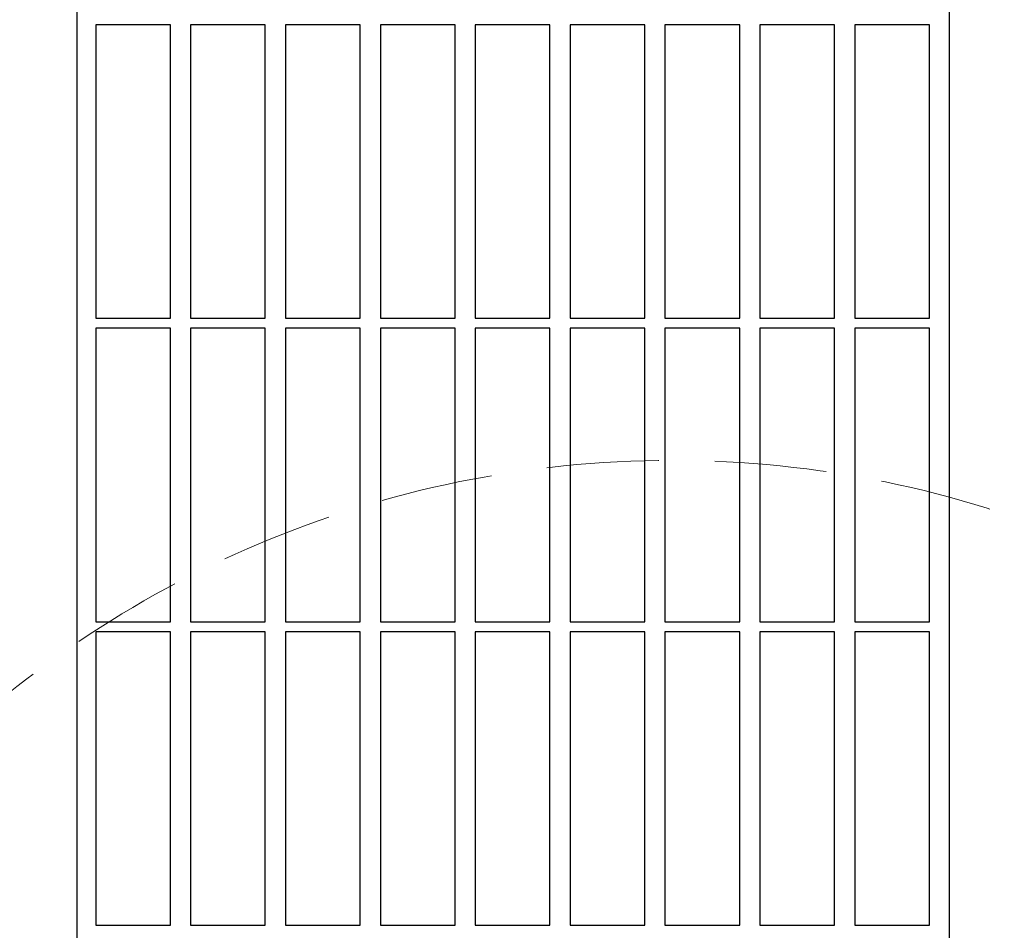
# Model space of a CAD drawing. Extents: x 14328 to 26886, y 15601 to 32173.
# Drawn here: x 18712 to 19042, y 24214 to 24519 of the extents above; entities that cross this region are included whole.
import ezdxf

# ---------------------------------------------------------------- set-up
doc = ezdxf.new("R2010")
doc.units = 0
doc.header["$LTSCALE"] = 150
doc.header["$MEASUREMENT"] = 0
doc.linetypes.add('HIDDEN', pattern=[0.375, 0.25, -0.125])
doc.layers.get('0').update_dxf_attribs({"linetype": 'CONTINUOUS'})
doc.layers.add('HATCH', color=8, linetype='CONTINUOUS', lineweight=9)
doc.layers.add('STEEL', color=12, linetype='CONTINUOUS', lineweight=13)

msp = doc.modelspace()

# ---------------------------------------------------------------- hatches: boundary and pattern name
at = {"layer": 'HATCH', "lineweight": 15}
h = msp.add_hatch(dxfattribs=at)
h.set_pattern_fill('AR-CONC', color=256, scale=30)
h.set_pattern_definition([(50, (11787.98, 0), (215.178, -18.8256), [22.5, -247.5]), (355, (11787.98, 0), (-41.6254, 225.6576), [18, -198]), (100.45144, (11805.9, -1.57), (173.5527, 206.832), [19.122, -210.3426]), (46.1842, (11787.98, 60), (320.1724, -49.6558), [33.75, -371.25]), (96.6356, (11814.66, 55.86), (280.3986, 292.2356), [28.683, -315.514]), (351.1842, (11787.98, 60), (280.3986, 292.2356), [27, -297]), (21, (11817.98, 45), (179.0721, -120.7857), [22.5, -247.5]), (326, (11817.98, 45), (72.9946, 217.545), [18, -198]), (71.45144, (11832.9, 34.93), (252.0667, 96.7593), [19.122, -210.3426]), (37.5, (11787.98, 0), (3.64796, 99.86816), [0, -195.6, 0, -201, 0, -198.75]), (7.5, (11787.98, 0), (78.92086, 118.3235), [0, -114.6, 0, -191.1, 0, -75.75]), (327.5, (11721.08, 0), (160.14673, -6.76646), [0, -75, 0, -234, 0, -310.5]), (317.5, (11691.08, 0), (174.95585, 30.0315), [0, -97.5, 0, -155.4, 0, -220.5])])
h.paths.add_polyline_path([(19305.94, 24490.5), (19537.66, 24490.5, 0.868383), (16670.26, 24490.5), (16901.98, 24490.5, -0.845273)])

# ---------------------------------------------------------------- linework, layer by layer
at = {"color": 7, "linetype": 'Continuous', "lineweight": 25}
for p, q in [((18731.52, 24828.84), (18731.52, 23803.31)), ((19023.62, 23803.31), (19023.62, 24828.84)), ((18762.87, 24517.46), (18737.87, 24517.46)), ((18737.87, 24517.46), (18737.87, 24419.26)), ((18762.87, 24419.26), (18762.87, 24517.46)), ((18794.62, 24517.46), (18769.62, 24517.46)), ((18769.62, 24517.46), (18769.62, 24419.26)), ((18794.62, 24419.26), (18794.62, 24517.46)), ((18826.37, 24517.46), (18801.37, 24517.46)), ((18801.37, 24517.46), (18801.37, 24419.26)), ((18826.37, 24419.26), (18826.37, 24517.46)), ((18858.12, 24517.46), (18833.12, 24517.46)), ((18833.12, 24517.46), (18833.12, 24419.26)), ((18858.12, 24419.26), (18858.12, 24517.46)), ((18889.87, 24517.46), (18864.87, 24517.46)), ((18864.87, 24517.46), (18864.87, 24419.26)), ((18889.87, 24419.26), (18889.87, 24517.46)), ((18921.62, 24517.46), (18896.62, 24517.46)), ((18896.62, 24517.46), (18896.62, 24419.26)), ((18921.62, 24419.26), (18921.62, 24517.46)), ((18953.37, 24517.46), (18928.37, 24517.46)), ((18928.37, 24517.46), (18928.37, 24419.26)), ((18953.37, 24419.26), (18953.37, 24517.46)), ((18985.12, 24517.46), (18960.12, 24517.46)), ((18960.12, 24517.46), (18960.12, 24419.26)), ((18985.12, 24419.26), (18985.12, 24517.46)), ((19016.87, 24517.46), (18991.87, 24517.46)), ((18991.87, 24517.46), (18991.87, 24419.26)), ((19016.87, 24419.26), (19016.87, 24517.46)), ((18737.87, 24419.26), (18762.87, 24419.26)), ((18769.62, 24419.26), (18794.62, 24419.26)), ((18801.37, 24419.26), (18826.37, 24419.26)), ((18833.12, 24419.26), (18858.12, 24419.26)), ((18864.87, 24419.26), (18889.87, 24419.26)), ((18896.62, 24419.26), (18921.62, 24419.26)), ((18928.37, 24419.26), (18953.37, 24419.26)), ((18960.12, 24419.26), (18985.12, 24419.26)), ((18991.87, 24419.26), (19016.87, 24419.26)), ((18762.87, 24415.86), (18737.87, 24415.86)), ((18737.87, 24415.86), (18737.87, 24317.66)), ((18762.87, 24317.66), (18762.87, 24415.86)), ((18794.62, 24415.86), (18769.62, 24415.86)), ((18769.62, 24415.86), (18769.62, 24317.66)), ((18794.62, 24317.66), (18794.62, 24415.86)), ((18826.37, 24415.86), (18801.37, 24415.86)), ((18801.37, 24415.86), (18801.37, 24317.66)), ((18826.37, 24317.66), (18826.37, 24415.86)), ((18858.12, 24415.86), (18833.12, 24415.86)), ((18833.12, 24415.86), (18833.12, 24317.66)), ((18858.12, 24317.66), (18858.12, 24415.86)), ((18889.87, 24415.86), (18864.87, 24415.86)), ((18864.87, 24415.86), (18864.87, 24317.66)), ((18889.87, 24317.66), (18889.87, 24415.86)), ((18921.62, 24415.86), (18896.62, 24415.86)), ((18896.62, 24415.86), (18896.62, 24317.66)), ((18921.62, 24317.66), (18921.62, 24415.86)), ((18953.37, 24415.86), (18928.37, 24415.86)), ((18928.37, 24415.86), (18928.37, 24317.66)), ((18953.37, 24317.66), (18953.37, 24415.86)), ((18985.12, 24415.86), (18960.12, 24415.86)), ((18960.12, 24415.86), (18960.12, 24317.66)), ((18985.12, 24317.66), (18985.12, 24415.86)), ((19016.87, 24415.86), (18991.87, 24415.86)), ((18991.87, 24415.86), (18991.87, 24317.66)), ((19016.87, 24317.66), (19016.87, 24415.86)), ((18737.87, 24317.66), (18762.87, 24317.66)), ((18769.62, 24317.66), (18794.62, 24317.66)), ((18801.37, 24317.66), (18826.37, 24317.66)), ((18833.12, 24317.66), (18858.12, 24317.66)), ((18864.87, 24317.66), (18889.87, 24317.66)), ((18896.62, 24317.66), (18921.62, 24317.66)), ((18928.37, 24317.66), (18953.37, 24317.66)), ((18960.12, 24317.66), (18985.12, 24317.66)), ((18991.87, 24317.66), (19016.87, 24317.66)), ((18762.87, 24314.26), (18737.87, 24314.26)), ((18737.87, 24314.26), (18737.87, 24216.06)), ((18762.87, 24216.06), (18762.87, 24314.26)), ((18794.62, 24314.26), (18769.62, 24314.26)), ((18769.62, 24314.26), (18769.62, 24216.06)), ((18794.62, 24216.06), (18794.62, 24314.26)), ((18826.37, 24314.26), (18801.37, 24314.26)), ((18801.37, 24314.26), (18801.37, 24216.06)), ((18826.37, 24216.06), (18826.37, 24314.26)), ((18858.12, 24314.26), (18833.12, 24314.26)), ((18833.12, 24314.26), (18833.12, 24216.06)), ((18858.12, 24216.06), (18858.12, 24314.26)), ((18889.87, 24314.26), (18864.87, 24314.26)), ((18864.87, 24314.26), (18864.87, 24216.06)), ((18889.87, 24216.06), (18889.87, 24314.26)), ((18921.62, 24314.26), (18896.62, 24314.26)), ((18896.62, 24314.26), (18896.62, 24216.06)), ((18921.62, 24216.06), (18921.62, 24314.26)), ((18953.37, 24314.26), (18928.37, 24314.26)), ((18928.37, 24314.26), (18928.37, 24216.06)), ((18953.37, 24216.06), (18953.37, 24314.26)), ((18985.12, 24314.26), (18960.12, 24314.26)), ((18960.12, 24314.26), (18960.12, 24216.06)), ((18985.12, 24216.06), (18985.12, 24314.26)), ((19016.87, 24314.26), (18991.87, 24314.26)), ((18991.87, 24314.26), (18991.87, 24216.06)), ((19016.87, 24216.06), (19016.87, 24314.26)), ((18737.87, 24216.06), (18762.87, 24216.06)), ((18769.62, 24216.06), (18794.62, 24216.06)), ((18801.37, 24216.06), (18826.37, 24216.06)), ((18833.12, 24216.06), (18858.12, 24216.06)), ((18864.87, 24216.06), (18889.87, 24216.06)), ((18896.62, 24216.06), (18921.62, 24216.06)), ((18928.37, 24216.06), (18953.37, 24216.06)), ((18960.12, 24216.06), (18985.12, 24216.06)), ((18991.87, 24216.06), (19016.87, 24216.06))]:
    msp.add_line(p, q, dxfattribs=at)
at = {"lineweight": 15}
msp.add_lwpolyline([(19537.66, 24490.5), (19305.94, 24490.5, 0.845273), (16901.98, 24490.5), (16670.26, 24490.5, -0.868383)], format="xyb", close=True, dxfattribs=at)
at = {"color": 7, "linetype": 'Continuous', "lineweight": 25}
for radius, start, end in [(459.08, 90, 270), (414.66, 90, 270), (406.4, 90, 176.4167), (406.4, 181.4717, 270)]:
    msp.add_arc((18869.05, 24296.23), radius, start, end, dxfattribs=at)
at = {"layer": 'STEEL', "linetype": 'HIDDEN', "lineweight": 15}
msp.add_circle((18930.65, 24016.63), 355, dxfattribs=at)

doc.saveas('drawing.dxf')
